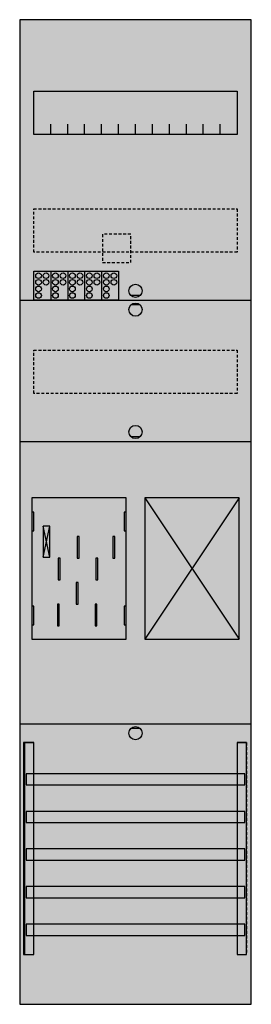
# Model space of a CAD drawing. Extents: x 0 to 25, y 0 to 105.
import ezdxf

# ---------------------------------------------------------------- set-up
doc = ezdxf.new("R2010")
doc.units = 0
for name, pattern in [('L000000020000FFFFFF', [0]), ('L000000040000000000', [0]), ('L014100020032000000', [0.5, 0.3, -0.2])]:
    doc.linetypes.add(name, pattern=pattern)
doc.layers.get('0').update_dxf_attribs({"linetype": 'CONTINUOUS'})
for name, color, linetype in [('1', 7, 'CONTINUOUS'), ('2', 7, 'CONTINUOUS'), ('30', 7, 'CONTINUOUS'), ('31', 7, 'CONTINUOUS'), ('58', 7, 'CONTINUOUS')]:
    doc.layers.add(name, color=color, linetype=linetype)

# ---------------------------------------------------------------- blocks, each defined once
blk = doc.blocks.new('bf17f11')
at = {"layer": '1', "color": 7, "linetype": 'CONTINUOUS'}
for p, q in [((13, 75.5), (12, 75.5)), ((13, 74.5), (12, 74.5)), ((13, 60.5), (12, 60.5)), ((3.4, 47.7), (2.7, 51)), ((2.7, 47.7), (3.4, 51)), ((3.4, 47.7), (2.7, 51)), ((2.7, 47.7), (3.4, 51)), ((3.4, 47.7), (2.7, 51)), ((2.7, 47.7), (3.4, 51)), ((3.4, 47.7), (2.7, 51)), ((2.7, 47.7), (3.4, 51)), ((13, 29.5), (12, 29.5))]:
    blk.add_line(p, q, dxfattribs=at)
for points in [[(24.8, 0.2), (24.8, 104.8), (0.2, 104.8), (0.2, 0.2)], [(23.3, 97.2), (23.3, 92.6), (1.7, 92.6), (1.7, 97.2)], [(11.5, 39), (11.5, 54), (1.5, 54), (1.5, 39)], [(23.5, 39), (23.5, 54), (13.5, 54), (13.5, 39)], [(1.7, 50.5), (1.7, 52.5), (1.5, 52.5), (1.5, 50.5)], [(1.7, 50.5), (1.7, 52.5), (1.5, 52.5), (1.5, 50.5)], [(11.5, 50.5), (11.5, 52.5), (11.3, 52.5), (11.3, 50.5)], [(11.5, 50.5), (11.5, 52.5), (11.3, 52.5), (11.3, 50.5)], [(3.4, 47.7), (3.4, 51), (2.7, 51), (2.7, 47.7)], [(3.4, 47.7), (3.4, 51), (2.7, 51), (2.7, 47.7)], [(3.4, 47.7), (3.4, 51), (2.7, 51), (2.7, 47.7)], [(3.4, 47.7), (3.4, 51), (2.7, 51), (2.7, 47.7)], [(1.7, 40.5), (1.7, 42.5), (1.5, 42.5), (1.5, 40.5)], [(1.7, 40.5), (1.7, 42.5), (1.5, 42.5), (1.5, 40.5)], [(11.5, 40.5), (11.5, 42.5), (11.3, 42.5), (11.3, 40.5)], [(11.5, 40.5), (11.5, 42.5), (11.3, 42.5), (11.3, 40.5)]]:
    blk.add_lwpolyline(points, close=True, dxfattribs=at)
for points in [[(3.5, 92.6), (3.5, 93.7)], [(5.3, 92.6), (5.3, 93.7), (5.3, 93.7)], [(7.1, 92.6), (7.1, 93.7)], [(8.9, 92.6), (8.9, 93.7)], [(10.7, 92.6), (10.7, 93.7)], [(12.5, 92.6), (12.5, 93.7)], [(14.3, 92.6), (14.3, 93.7)], [(16.1, 92.6), (16.1, 93.7)], [(17.9, 92.6), (17.9, 93.7)], [(19.7, 92.6), (19.7, 93.7)], [(21.5, 92.6), (21.5, 93.7)], [(0.2, 75), (24.8, 75)], [(0.2, 60), (24.8, 60)], [(13.5, 54), (23.5, 39)], [(23.5, 54), (13.5, 39)], [(0.2, 30), (24.8, 30)]]:
    blk.add_lwpolyline(points, dxfattribs=at)
at = {"layer": '1', "color": 7, "linetype": 'L014100020032000000'}
for points in [[(23.3, 84.7), (23.3, 80.1), (1.7, 80.1), (1.7, 84.7)], [(23.3, 69.7), (23.3, 65.1), (1.7, 65.1), (1.7, 69.7)]]:
    blk.add_lwpolyline(points, close=True, dxfattribs=at)
at = {"layer": '1', "color": 7, "linetype": 'L000000040000000000'}
for points in [[(11.5, 39), (11.5, 54), (1.5, 54), (1.5, 39)], [(6.5, 47.6), (6.5, 49.9), (6.3, 49.9), (6.3, 47.6)], [(6.5, 47.6), (6.5, 49.9), (6.3, 49.9), (6.3, 47.6)], [(10.3, 47.6), (10.3, 49.9), (10.1, 49.9), (10.1, 47.6)], [(10.3, 47.6), (10.3, 49.9), (10.1, 49.9), (10.1, 47.6)], [(4.5, 45.3), (4.5, 47.6), (4.3, 47.6), (4.3, 45.3)], [(4.5, 45.3), (4.5, 47.6), (4.3, 47.6), (4.3, 45.3)], [(8.5, 45.3), (8.5, 47.6), (8.3, 47.6), (8.3, 45.3)], [(8.5, 45.3), (8.5, 47.6), (8.3, 47.6), (8.3, 45.3)], [(6.4, 42.7), (6.4, 45), (6.2, 45), (6.2, 42.7)], [(6.4, 42.7), (6.4, 45), (6.2, 45), (6.2, 42.7)], [(4.4, 40.4), (4.4, 42.7), (4.2, 42.7), (4.2, 40.4)], [(4.4, 40.4), (4.4, 42.7), (4.2, 42.7), (4.2, 40.4)], [(8.4, 40.4), (8.4, 42.7), (8.2, 42.7), (8.2, 40.4)], [(8.4, 40.4), (8.4, 42.7), (8.2, 42.7), (8.2, 40.4)]]:
    blk.add_lwpolyline(points, close=True, dxfattribs=at)
at = {"layer": '1', "color": 7, "linetype": 'CONTINUOUS'}
for centre in [(12.5, 76), (12.5, 74), (12.5, 61), (12.5, 29)]:
    blk.add_circle(centre, 0.7, dxfattribs=at)
at = {"layer": '1', "color": 255, "linetype": 'CONTINUOUS'}
blk.add_solid([(24.8, 0.2), (24.8, 104.8), (0.2, 0.2), (0.2, 104.8)], dxfattribs=at)
at = {"layer": '1', "color": 7, "linetype": 'CONTINUOUS'}
for points in [[(1.7, 50.5), (1.7, 52.5), (1.5, 50.5), (1.5, 52.5)], [(1.7, 50.5), (1.7, 52.5), (1.5, 50.5), (1.5, 52.5)], [(11.5, 50.5), (11.5, 52.5), (11.3, 50.5), (11.3, 52.5)], [(11.5, 50.5), (11.5, 52.5), (11.3, 50.5), (11.3, 52.5)], [(1.7, 40.5), (1.7, 42.5), (1.5, 40.5), (1.5, 42.5)], [(1.7, 40.5), (1.7, 42.5), (1.5, 40.5), (1.5, 42.5)], [(11.5, 40.5), (11.5, 42.5), (11.3, 40.5), (11.3, 42.5)], [(11.5, 40.5), (11.5, 42.5), (11.3, 40.5), (11.3, 42.5)]]:
    blk.add_solid(points, dxfattribs=at)
at = {"layer": '2', "color": 7, "linetype": 'L014100020032000000'}
blk.add_lwpolyline([(12, 79), (12, 82), (9, 82), (9, 79)], close=True, dxfattribs=at)
at = {"layer": '2', "color": 7, "linetype": 'CONTINUOUS'}
blk.add_lwpolyline([(1.7, 75), (1.7, 78.1), (10.7, 78.1), (10.7, 75)], close=True, dxfattribs=at)
for points in [[(3.5, 78.1), (3.5, 75)], [(5.3, 78.1), (5.3, 75)], [(7.1, 78.1), (7.1, 75)], [(8.9, 78.1), (8.9, 75)]]:
    blk.add_lwpolyline(points, dxfattribs=at)
for centre in [(2.2, 77.6), (3, 77.6), (4, 77.6), (4.8, 77.6), (5.8, 77.6), (6.6, 77.6), (7.6, 77.6), (8.4, 77.6), (9.4, 77.6), (10.2, 77.6), (2.2, 76.9), (2.2, 76.2), (3, 76.9), (4, 76.9), (4, 76.2), (4.8, 76.9), (5.8, 76.9), (5.8, 76.2), (6.6, 76.9), (7.6, 76.9), (7.6, 76.2), (8.4, 76.9), (9.4, 76.9), (9.4, 76.2), (10.2, 76.9), (2.2, 75.5), (4, 75.5), (5.8, 75.5), (7.6, 75.5), (9.4, 75.5)]:
    blk.add_circle(centre, 0.3, dxfattribs=at)
at = {"layer": '2', "color": 255, "linetype": 'L014100020032000000'}
blk.add_solid([(12, 79), (12, 82), (9, 79), (9, 82)], dxfattribs=at)
at = {"layer": '2', "color": 255, "linetype": 'CONTINUOUS'}
blk.add_solid([(1.7, 75), (1.7, 78.1), (10.7, 75), (10.7, 78.1)], dxfattribs=at)
at = {"layer": '30', "color": 7, "linetype": 'CONTINUOUS'}
for points in [[(1.7, 5.5), (1.7, 28), (0.7, 28), (0.7, 5.5)], [(24.3, 5.5), (24.3, 28), (23.3, 28), (23.3, 5.5)]]:
    blk.add_lwpolyline(points, close=True, dxfattribs=at)
at = {"layer": '30', "color": 255, "linetype": 'CONTINUOUS'}
for points in [[(1.7, 5.5), (1.7, 28), (0.7, 5.5), (0.7, 28)], [(24.3, 5.5), (24.3, 28), (23.3, 5.5), (23.3, 28)]]:
    blk.add_solid(points, dxfattribs=at)
at = {"layer": '31', "color": 7, "linetype": 'CONTINUOUS'}
for p, q in [((0.7, 28), (1.7, 28)), ((23.3, 28), (24.3, 28)), ((0.7, 5.5), (1.7, 5.5)), ((23.3, 5.5), (24.3, 5.5))]:
    blk.add_line(p, q, dxfattribs=at)
at = {"layer": '31', "color": 7, "linetype": 'L014100020032000000'}
for p, q in [((0.7, 28), (0.7, 5.5)), ((23.3, 28), (23.3, 5.5)), ((24.3, 28), (24.3, 5.5))]:
    blk.add_line(p, q, dxfattribs=at)
at = {"layer": '31', "color": 255, "linetype": 'L000000020000FFFFFF'}
for points in [[(1.7, 5.5), (1.7, 28), (0.6, 28), (0.6, 5.5)], [(1.7, 5.5), (1.7, 28), (0.7, 28), (0.7, 5.5)], [(24.3, 5.5), (24.3, 28), (23.3, 28), (23.3, 5.5)]]:
    blk.add_lwpolyline(points, close=True, dxfattribs=at)
for points in [[(1.7, 5.5), (1.7, 28), (0.6, 5.5), (0.6, 28)], [(1.7, 5.5), (1.7, 28), (0.7, 5.5), (0.7, 28)], [(24.3, 5.5), (24.3, 28), (23.3, 5.5), (23.3, 28)]]:
    blk.add_solid(points, dxfattribs=at)
at = {"layer": '58', "color": 7, "linetype": 'CONTINUOUS'}
for points in [[(24.1, 23.5), (24.1, 24.7), (0.9, 24.7), (0.9, 23.5)], [(24.1, 19.5), (24.1, 20.7), (0.9, 20.7), (0.9, 19.5)], [(24.1, 15.5), (24.1, 16.7), (0.9, 16.7), (0.9, 15.5)], [(24.1, 11.5), (24.1, 12.7), (0.9, 12.7), (0.9, 11.5)], [(24.1, 7.5), (24.1, 8.7), (0.9, 8.7), (0.9, 7.5)]]:
    blk.add_lwpolyline(points, close=True, dxfattribs=at)
at = {"layer": '58', "color": 30, "linetype": 'CONTINUOUS'}
for points in [[(24.1, 23.5), (24.1, 24.7), (0.9, 23.5), (0.9, 24.7)], [(24.1, 19.5), (24.1, 20.7), (0.9, 19.5), (0.9, 20.7)], [(24.1, 15.5), (24.1, 16.7), (0.9, 15.5), (0.9, 16.7)], [(24.1, 11.5), (24.1, 12.7), (0.9, 11.5), (0.9, 12.7)], [(24.1, 7.5), (24.1, 8.7), (0.9, 7.5), (0.9, 8.7)]]:
    blk.add_solid(points, dxfattribs=at)

msp = doc.modelspace()

# ---------------------------------------------------------------- block references
msp.add_blockref('bf17f11', (0, 0))

doc.saveas('drawing.dxf')
